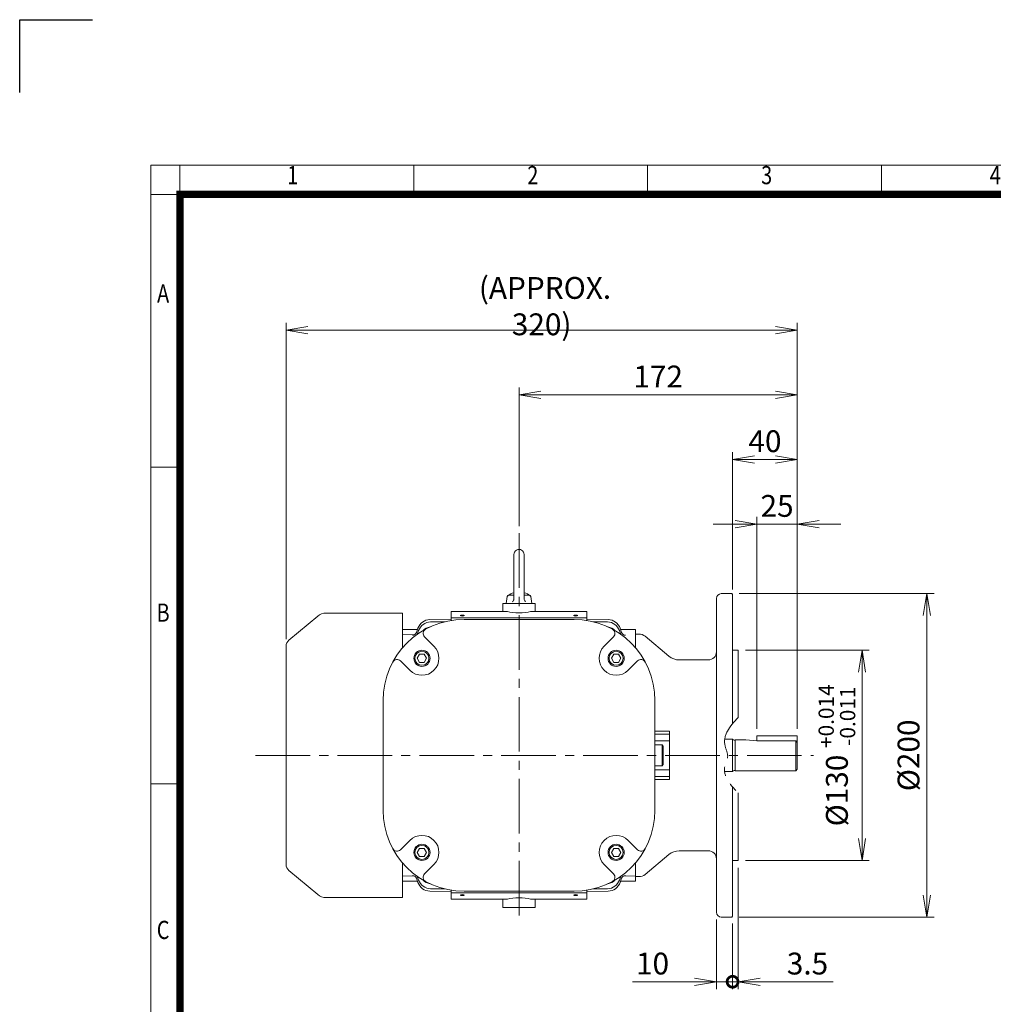
# Model space of a CAD drawing. Units: millimetres. Extents: x 131 to 1468, y -151 to 794.
# Drawn here: x 131 to 733, y 185 to 794 of the extents above; entities that cross this region are included whole.
import ezdxf
from ezdxf.enums import TextEntityAlignment as Align

# ---------------------------------------------------------------- set-up
doc = ezdxf.new("R2010")
doc.units = ezdxf.units.MM
doc.header["$LTSCALE"] = 45
doc.linetypes.add('CENTER2', pattern=[1.125, 0.75, -0.125, 0.125, -0.125])
doc.linetypes.add('PHANTOM2', pattern=[1.25, 0.625, -0.125, 0.125, -0.125, 0.125, -0.125])
doc.layers.get('0').update_dxf_attribs({"linetype": 'CONTINUOUS', "lineweight": 30})
doc.layers.get('DEFPOINTS').update_dxf_attribs({"linetype": 'CONTINUOUS'})
for name, color, linetype, lineweight in [('CENTER LINE', 1, 'CENTER2', 9), ('CUTTING LINE', 6, 'PHANTOM2', 20), ('DIMENSION LINE', 2, 'CONTINUOUS', 13), ('OUTLINE', 3, 'CONTINUOUS', 20)]:
    doc.layers.add(name, color=color, linetype=linetype, lineweight=lineweight)
doc.styles.add('ROMANS', font='romans.shx', dxfattribs={"width": 0.7, "height": 3.5, "bigfont": 'whgtxt.shx'})
doc.styles.get("Standard").update_dxf_attribs({"font": 'romans.shx', "width": 0.8, "bigfont": 'whgtxt.shx'})
doc.dimstyles.get("Standard").update_dxf_attribs({"dimscale": 4.5, "dimtxt": 3, "dimasz": 3, "dimexe": 1, "dimexo": 1, "dimgap": 1, "dimtad": 1, "dimdec": 1, "dimzin": 9, "dimdsep": 46, "dimtxsty": 'Standard', "dimblk": 'OPEN', "dimcen": 0, "dimclrd": 256, "dimclre": 256, "dimclrt": 7, "dimadec": 1, "dimazin": 2, "dimtfac": 1, "dimtdec": 1, "dimtmove": 0, "dimatfit": 3, "dimldrblk": 'OPEN', "dimfxl": 0, "dimtolj": 1, "dimtzin": 0, "dimlwd": 9, "dimlwe": 9, "dimarcsym": 0})

# ---------------------------------------------------------------- blocks, each defined once
blk = doc.blocks.new('HS_A4양식_S_L(210X297MM)')
at = {"color": 0}
for p, q in [((18, 190), (18, 14)), ((18, 190), (283, 190)), ((18, 148.5), (22, 148.5)), ((18, 105), (22, 105))]:
    blk.add_line(p, q, dxfattribs=at)
for p, q in [((22, 14), (22, 190)), ((54.12, 186), (54.12, 190)), ((86.25, 186), (86.25, 190)), ((118.37, 186), (118.37, 190)), ((18, 186), (283, 186))]:
    blk.add_line(p, q)
at = {"color": 3, "const_width": 1}
blk.add_lwpolyline([(22, 18), (279, 18), (279, 186), (22, 186), (22, 17.5)], dxfattribs=at)
at = {"style": 'ROMANS', "width": 0.8}
for s, p in [('1', (37.49, 188.32)), ('2', (70.48, 188.32)), ('3', (102.6, 188.32)), ('4', (134, 188.32)), ('A', (19.7, 172.05)), ('B', (19.7, 128.2)), ('C', (19.7, 84.6))]:
    blk.add_text(s, height=2.5, dxfattribs=at).set_placement(p, align=Align.MIDDLE)
blk = doc.blocks.new('_Open')
at = {"color": 0, "linetype": 'ByBlock', "lineweight": -2}
for p, q in [((-1, 0.167), (0, 0)), ((-1, -0.167), (0, 0)), ((0, 0), (-1, 0))]:
    blk.add_line(p, q, dxfattribs=at)
blk = doc.blocks.new('*D50')
at = {"layer": 'DEFPOINTS', "color": 0, "transparency": 16777216}
for p in [(611.76, 602.04), (295.75, 406.41), (611.76, 351.04)]:
    blk.add_point(p, dxfattribs=at)
at = {"layer": 'DIMENSION LINE', "lineweight": 9, "transparency": 16777216}
for p, q in [((295.75, 410.91), (295.75, 606.54)), ((611.76, 355.54), (611.76, 606.54)), ((309.25, 602.04), (598.26, 602.04))]:
    blk.add_line(p, q, dxfattribs=at)
at = {"layer": 'DIMENSION LINE', "lineweight": 9, "transparency": 16777216, "xscale": 13.5, "yscale": 13.5, "zscale": 13.5, "rotation": 180}
blk.add_blockref('_Open', (295.75, 602.04), dxfattribs=at)
at = {"layer": 'DIMENSION LINE', "lineweight": 9, "transparency": 16777216, "xscale": 13.5, "yscale": 13.5, "zscale": 13.5}
blk.add_blockref('_Open', (611.76, 602.04), dxfattribs=at)
at = {"layer": 'DIMENSION LINE', "color": 7, "transparency": 16777216, "insert": (453.75, 616.83), "char_height": 13.5, "attachment_point": 5}
blk.add_mtext('\\A1; (APPROX. 320)', dxfattribs=at)
blk = doc.blocks.new('*D51')
at = {"layer": 'DEFPOINTS', "color": 0, "transparency": 16777216}
for p in [(611.76, 562.04), (439.76, 476.34), (611.76, 351.04)]:
    blk.add_point(p, dxfattribs=at)
at = {"layer": 'DIMENSION LINE', "lineweight": 9, "transparency": 16777216}
for p, q in [((439.76, 480.84), (439.76, 566.54)), ((611.76, 355.54), (611.76, 566.54)), ((453.26, 562.04), (598.26, 562.04))]:
    blk.add_line(p, q, dxfattribs=at)
at = {"layer": 'DIMENSION LINE', "lineweight": 9, "transparency": 16777216, "xscale": 13.5, "yscale": 13.5, "zscale": 13.5, "rotation": 180}
blk.add_blockref('_Open', (439.76, 562.04), dxfattribs=at)
at = {"layer": 'DIMENSION LINE', "lineweight": 9, "transparency": 16777216, "xscale": 13.5, "yscale": 13.5, "zscale": 13.5}
blk.add_blockref('_Open', (611.76, 562.04), dxfattribs=at)
at = {"layer": 'DIMENSION LINE', "color": 7, "transparency": 16777216, "insert": (525.76, 573.29), "char_height": 13.5, "attachment_point": 5}
blk.add_mtext('\\A1;172', dxfattribs=at)
blk = doc.blocks.new('*D52')
at = {"layer": 'DEFPOINTS', "color": 0, "transparency": 16777216}
for p in [(611.76, 522.04), (571.76, 438.54), (611.76, 351.04)]:
    blk.add_point(p, dxfattribs=at)
at = {"layer": 'DIMENSION LINE', "lineweight": 9, "transparency": 16777216}
for p, q in [((571.76, 443.04), (571.76, 526.54)), ((611.76, 355.54), (611.76, 526.54)), ((585.26, 522.04), (598.26, 522.04))]:
    blk.add_line(p, q, dxfattribs=at)
at = {"layer": 'DIMENSION LINE', "lineweight": 9, "transparency": 16777216, "xscale": 13.5, "yscale": 13.5, "zscale": 13.5, "rotation": 180}
blk.add_blockref('_Open', (571.76, 522.04), dxfattribs=at)
at = {"layer": 'DIMENSION LINE', "lineweight": 9, "transparency": 16777216, "xscale": 13.5, "yscale": 13.5, "zscale": 13.5}
blk.add_blockref('_Open', (611.76, 522.04), dxfattribs=at)
at = {"layer": 'DIMENSION LINE', "color": 7, "transparency": 16777216, "insert": (591.76, 533.29), "char_height": 13.5, "attachment_point": 5}
blk.add_mtext('\\A1;40', dxfattribs=at)
blk = doc.blocks.new('*D53')
at = {"layer": 'DEFPOINTS', "color": 0, "transparency": 16777216}
for p in [(575.26, 404.04), (651.76, 404.04), (575.26, 274.04)]:
    blk.add_point(p, dxfattribs=at)
at = {"layer": 'DIMENSION LINE', "lineweight": 9, "transparency": 16777216}
for p, q in [((579.76, 404.04), (656.26, 404.04)), ((651.76, 287.54), (651.76, 390.54)), ((579.76, 274.04), (656.26, 274.04))]:
    blk.add_line(p, q, dxfattribs=at)
at = {"layer": 'DIMENSION LINE', "lineweight": 9, "transparency": 16777216, "xscale": 13.5, "yscale": 13.5, "zscale": 13.5}
for p, rotation in [((651.76, 404.04), 90), ((651.76, 274.04), 270)]:
    blk.add_blockref('_Open', p, dxfattribs=dict(at, rotation=rotation))
at = {"layer": 'DIMENSION LINE', "color": 7, "transparency": 16777216, "insert": (636.24, 339.04), "char_height": 13.5, "attachment_point": 5, "rotation": 90}
blk.add_mtext('\\A1;%%C130 {\\H0.7x;\\S+0.014^ -0.011;} ', dxfattribs=at)
blk = doc.blocks.new('*D54')
at = {"layer": 'DEFPOINTS', "color": 0, "transparency": 16777216}
for p in [(571.26, 439.04), (691.76, 439.04), (571.26, 239.04)]:
    blk.add_point(p, dxfattribs=at)
at = {"layer": 'DIMENSION LINE', "lineweight": 9, "transparency": 16777216}
for p, q in [((575.76, 439.04), (696.26, 439.04)), ((691.76, 252.54), (691.76, 425.54)), ((575.76, 239.04), (696.26, 239.04))]:
    blk.add_line(p, q, dxfattribs=at)
at = {"layer": 'DIMENSION LINE', "lineweight": 9, "transparency": 16777216, "xscale": 13.5, "yscale": 13.5, "zscale": 13.5}
for p, rotation in [((691.76, 439.04), 90), ((691.76, 239.04), 270)]:
    blk.add_blockref('_Open', p, dxfattribs=dict(at, rotation=rotation))
at = {"layer": 'DIMENSION LINE', "color": 7, "transparency": 16777216, "insert": (680.51, 339.04), "char_height": 13.5, "attachment_point": 5, "rotation": 90}
blk.add_mtext('\\A1;%%C200', dxfattribs=at)
blk = doc.blocks.new('*D55')
at = {"layer": 'DEFPOINTS', "color": 0, "transparency": 16777216}
for p in [(611.76, 482.04), (586.76, 351.04), (611.76, 351.04)]:
    blk.add_point(p, dxfattribs=at)
at = {"layer": 'DIMENSION LINE', "lineweight": 9, "transparency": 16777216}
for p, q in [((573.26, 482.04), (559.76, 482.04)), ((586.76, 355.54), (586.76, 486.54)), ((586.76, 482.04), (611.76, 482.04)), ((611.76, 355.54), (611.76, 486.54)), ((625.26, 482.04), (638.76, 482.04))]:
    blk.add_line(p, q, dxfattribs=at)
at = {"layer": 'DIMENSION LINE', "lineweight": 9, "transparency": 16777216, "xscale": 13.5, "yscale": 13.5, "zscale": 13.5}
blk.add_blockref('_Open', (586.76, 482.04), dxfattribs=at)
at = {"layer": 'DIMENSION LINE', "lineweight": 9, "transparency": 16777216, "xscale": 13.5, "yscale": 13.5, "zscale": 13.5, "rotation": 180}
blk.add_blockref('_Open', (611.76, 482.04), dxfattribs=at)
at = {"layer": 'DIMENSION LINE', "color": 7, "transparency": 16777216, "insert": (599.26, 493.29), "char_height": 13.5, "attachment_point": 5}
blk.add_mtext('\\A1;25', dxfattribs=at)
blk = doc.blocks.new('_DotSmall')
at = {"color": 0, "linetype": 'ByBlock', "const_width": 0.5}
blk.add_lwpolyline([(-0.0625, 0, 1), (0.0625, 0, 1)], format="xyb", close=True, dxfattribs=at)
blk = doc.blocks.new('*D56')
at = {"layer": 'DEFPOINTS', "color": 0, "transparency": 16777216}
for p in [(575.26, 274.04), (571.76, 239.54), (575.26, 199.04)]:
    blk.add_point(p, dxfattribs=at)
at = {"layer": 'DIMENSION LINE', "lineweight": 9, "transparency": 16777216}
for p, q in [((575.26, 269.54), (575.26, 194.54)), ((571.76, 235.04), (571.76, 194.54)), ((571.76, 199.04), (558.26, 199.04)), ((571.76, 199.04), (575.26, 199.04)), ((588.76, 199.04), (633.89, 199.04))]:
    blk.add_line(p, q, dxfattribs=at)
at = {"layer": 'DIMENSION LINE', "lineweight": 9, "transparency": 16777216, "xscale": 13.5, "yscale": 13.5, "zscale": 13.5}
blk.add_blockref('_DotSmall', (571.76, 199.04), dxfattribs=at)
at = {"layer": 'DIMENSION LINE', "lineweight": 9, "transparency": 16777216, "xscale": 13.5, "yscale": 13.5, "zscale": 13.5, "rotation": 180}
blk.add_blockref('_Open', (575.26, 199.04), dxfattribs=at)
at = {"layer": 'DIMENSION LINE', "color": 7, "transparency": 16777216, "insert": (618.07, 210.29), "char_height": 13.5, "attachment_point": 5}
blk.add_mtext('\\A1;3.5', dxfattribs=at)
blk = doc.blocks.new('*D57')
at = {"layer": 'DEFPOINTS', "color": 0, "transparency": 16777216}
for p in [(561.76, 242.04), (571.76, 239.54), (561.76, 199.04)]:
    blk.add_point(p, dxfattribs=at)
at = {"layer": 'DIMENSION LINE', "lineweight": 9, "transparency": 16777216}
for p, q in [((561.76, 237.54), (561.76, 194.54)), ((571.76, 235.04), (571.76, 194.54)), ((548.26, 199.04), (509.82, 199.04)), ((571.76, 199.04), (561.76, 199.04)), ((571.76, 199.04), (585.26, 199.04))]:
    blk.add_line(p, q, dxfattribs=at)
at = {"layer": 'DIMENSION LINE', "lineweight": 9, "transparency": 16777216, "xscale": 13.5, "yscale": 13.5, "zscale": 13.5}
blk.add_blockref('_Open', (561.76, 199.04), dxfattribs=at)
at = {"layer": 'DIMENSION LINE', "lineweight": 9, "transparency": 16777216, "xscale": 13.5, "yscale": 13.5, "zscale": 13.5, "rotation": 180}
blk.add_blockref('_DotSmall', (571.76, 199.04), dxfattribs=at)
at = {"layer": 'DIMENSION LINE', "color": 7, "transparency": 16777216, "insert": (522.29, 210.29), "char_height": 13.5, "attachment_point": 5}
blk.add_mtext('\\A1;10', dxfattribs=at)
blk = doc.blocks.new('A$C10C049B5')
at = {"layer": 'OUTLINE'}
for p, q in [((4.85, 244.15), (4.85, 217.01)), ((11.15, 244.15), (11.15, 217.05)), ((0, 214), (0.74, 218.17)), ((1.72, 219), (4.85, 219)), ((11.15, 219), (14.28, 219)), ((16, 214), (15.26, 218.17))]:
    blk.add_line(p, q, dxfattribs=at)
for points in [[(3.97, 214.88), (4.17, 215.1), (4.42, 215.46), (4.62, 215.86), (4.72, 216.13), (4.82, 216.57), (4.85, 217.01)], [(11.15, 217.05), (11.16, 216.75), (11.24, 216.32), (11.38, 215.9), (11.5, 215.63), (11.74, 215.26), (12.03, 214.93)]]:
    blk.add_lwpolyline(points, dxfattribs=at)
for centre, radius, start, end in [((8, 244.15), 3.15, 359.88817, 179.99994), ((8, 209.21), 11.79, 105.49621, 126.33931), ((8, 209.21), 11.79, 53.66064, 74.50371), ((1.72, 218), 1, 89.99993, 169.99991), ((14.28, 218), 1, 10.00004, 89.99998)]:
    blk.add_arc(centre, radius, start, end, dxfattribs=at)

msp = doc.modelspace()

# ---------------------------------------------------------------- linework, layer by layer
for p, q in [((131.13, 793.95), (176.13, 793.95)), ((131.13, 748.95), (131.13, 793.95))]:
    msp.add_line(p, q)
at = {"layer": 'CENTER LINE'}
for p, q in [((439.76, 476.34), (439.76, 235.04)), ((276.95, 339.04), (621.72, 339.04))]:
    msp.add_line(p, q, dxfattribs=at)
at = {"layer": 'CUTTING LINE'}
msp.add_open_spline([(575.26, 362.49), (569.78, 356.92), (564.16, 349.18), (569.87, 338.53), (564.23, 328.43), (569.66, 321.27), (575.26, 315.88)], degree=3, knots=[5.548619, 5.548619, 5.548619, 5.548619, 25.33402, 32.52352, 38.456874, 57.749938, 57.749938, 57.749938, 57.749938], dxfattribs=at)
at = {"layer": 'DIMENSION LINE', "lineweight": 9}
for q in [(571.76, 519.19), (571.76, 519.19), (571.76, 496.09)]:
    msp.add_line((571.76, 441.69), q, dxfattribs=at)
at = {"layer": 'OUTLINE'}
for p, q in [((564.76, 439.04), (571.26, 439.04)), ((571.26, 439.04), (571.76, 438.54)), ((571.76, 358.64), (571.76, 438.54)), ((449.76, 433.04), (429.76, 433.04)), ((429.76, 433.04), (429.76, 427.91)), ((449.76, 433.04), (449.76, 427.91)), ((561.76, 242.04), (561.76, 436.04)), ((367.75, 427.04), (320.47, 427.04)), ((367.76, 405.54), (367.76, 427.04)), ((397.76, 427.91), (397.76, 422.4)), ((432.62, 427.91), (397.76, 427.91)), ((446.9, 427.91), (481.76, 427.91)), ((481.76, 427.91), (481.76, 422.4)), ((315.32, 425.17), (297.53, 410.24)), ((397.76, 423.2), (384.68, 423)), ((394.16, 421.68), (385.1, 421.53)), ((481.76, 424.16), (397.76, 424.16)), ((405.76, 423.04), (473.76, 423.04)), ((481.76, 423.2), (494.84, 423)), ((485.36, 421.68), (494.42, 421.53)), ((367.76, 416.77), (376.95, 416.77)), ((367.76, 416.77), (367.76, 405.54)), ((377.25, 417.63), (376.33, 414.99)), ((377.68, 416.17), (376.87, 413.85)), ((501.84, 416.17), (502.65, 413.85)), ((502.27, 417.63), (503.19, 414.99)), ((511.76, 416.77), (502.57, 416.77)), ((511.76, 416.77), (511.76, 405.54)), ((511.76, 405.54), (511.76, 416.77)), ((511.76, 416.77), (511.76, 405.54)), ((511.76, 405.54), (511.76, 414.04)), ((511.76, 414.04), (513.84, 414.04)), ((375.16, 413.67), (367.76, 413.57)), ((387.18, 406.47), (381.35, 412.3)), ((492.34, 406.47), (498.17, 412.3)), ((517.68, 412.65), (532.43, 400.36)), ((295.75, 406.41), (295.75, 339.04)), ((571.76, 404.04), (575.26, 404.04)), ((575.26, 362.49), (575.26, 404.04)), ((372.34, 391.62), (366.5, 397.45)), ((507.18, 391.62), (513.02, 397.45)), ((538.83, 398.04), (556.76, 398.04)), ((355.76, 305.04), (355.76, 373.04)), ((523.76, 373.04), (523.76, 305.04)), ((523.76, 354.04), (532.76, 354.04)), ((532.76, 354.04), (532.76, 324.04)), ((523.76, 352.04), (532.76, 352.04)), ((523.76, 348.04), (532.76, 348.04)), ((571.76, 349.04), (567.18, 349.04)), ((571.76, 339.04), (571.76, 349.04)), ((571.76, 329.04), (571.76, 349.04)), ((573.26, 348.39), (572.7, 348.39)), ((580.01, 348.54), (573.26, 348.54)), ((573.26, 329.54), (573.26, 348.54)), ((580.01, 348.54), (586.76, 348.04)), ((586.76, 351.04), (611.76, 351.04)), ((586.76, 348.04), (586.76, 351.04)), ((586.76, 348.04), (610.76, 348.04)), ((610.76, 348.04), (611.76, 347.04)), ((610.76, 329.54), (610.76, 348.04)), ((611.76, 330.54), (611.76, 351.04)), ((523.76, 345.54), (528.26, 345.54)), ((528.26, 345.54), (528.26, 332.54)), ((528.26, 345.54), (528.76, 344.68)), ((528.76, 344.68), (528.76, 333.41)), ((295.75, 271.67), (295.75, 339.04)), ((523.76, 332.54), (528.26, 332.54)), ((523.76, 330.04), (532.76, 330.04)), ((528.26, 332.54), (528.76, 333.41)), ((571.76, 329.04), (567.18, 329.04)), ((573.26, 329.69), (572.7, 329.69)), ((610.76, 329.54), (573.26, 329.54)), ((611.76, 330.54), (610.76, 329.54)), ((523.76, 326.04), (532.76, 326.04)), ((523.76, 324.04), (532.76, 324.04)), ((571.76, 239.54), (571.76, 319.52)), ((575.26, 274.04), (575.26, 315.88)), ((372.34, 286.47), (366.5, 280.63)), ((507.18, 286.47), (513.02, 280.63)), ((517.68, 265.43), (532.43, 277.72)), ((538.83, 280.04), (556.76, 280.04)), ((571.76, 274.04), (575.26, 274.04)), ((367.76, 261.04), (367.76, 272.55)), ((367.76, 272.55), (367.76, 261.31)), ((367.76, 272.55), (367.76, 261.31)), ((367.76, 272.55), (367.76, 251.04)), ((387.18, 271.62), (381.35, 265.78)), ((492.34, 271.62), (498.17, 265.78)), ((511.76, 264.54), (511.76, 272.55)), ((511.76, 272.55), (511.76, 264.52)), ((511.76, 264.04), (511.76, 272.55)), ((511.76, 272.55), (511.76, 261.31)), ((511.76, 272.55), (511.76, 261.31)), ((315.32, 252.91), (297.53, 267.84)), ((375.16, 264.42), (367.76, 264.52)), ((377.25, 260.45), (376.33, 263.09)), ((377.68, 261.92), (376.87, 264.23)), ((501.84, 261.92), (502.65, 264.23)), ((502.27, 260.45), (503.19, 263.09)), ((504.36, 264.42), (511.76, 264.52)), ((511.76, 264.04), (513.84, 264.04)), ((367.76, 261.31), (376.95, 261.31)), ((394.16, 256.41), (385.1, 256.55)), ((485.36, 256.41), (494.42, 256.55)), ((511.76, 261.31), (502.57, 261.31)), ((367.75, 251.04), (320.47, 251.04)), ((397.76, 254.88), (384.68, 255.09)), ((397.76, 250.18), (397.76, 255.69)), ((481.76, 253.93), (397.76, 253.93)), ((432.62, 250.18), (397.76, 250.18)), ((473.76, 255.04), (405.76, 255.04)), ((429.76, 245.04), (429.76, 250.18)), ((446.9, 250.18), (481.76, 250.18)), ((449.76, 245.04), (449.76, 250.18)), ((481.76, 250.18), (481.76, 255.69)), ((481.76, 254.88), (494.84, 255.09)), ((449.76, 245.04), (429.76, 245.04)), ((564.76, 239.04), (571.26, 239.04)), ((571.26, 239.04), (571.76, 239.54))]:
    msp.add_line(p, q, dxfattribs=at)
for points in [[(381.2, 401.54), (382.65, 399.04), (381.2, 396.54), (378.32, 396.54), (376.87, 399.04), (378.32, 401.54)], [(501.2, 401.54), (502.65, 399.04), (501.2, 396.54), (498.32, 396.54), (496.87, 399.04), (498.32, 401.54)], [(381.2, 281.54), (382.65, 279.04), (381.2, 276.54), (378.32, 276.54), (376.87, 279.04), (378.32, 281.54)], [(501.2, 281.54), (502.65, 279.04), (501.2, 276.54), (498.32, 276.54), (496.87, 279.04), (498.32, 281.54)]]:
    msp.add_lwpolyline(points, close=True, dxfattribs=at)
for centre, radius in [((379.76, 399.04), 5), ((379.76, 399.04), 4.33), ((499.76, 399.04), 5), ((499.76, 399.04), 4.33), ((379.76, 279.04), 5), ((379.76, 279.04), 4.33), ((499.76, 279.04), 5), ((499.76, 279.04), 4.33)]:
    msp.add_circle(centre, radius, dxfattribs=at)
for centre, radius, start, end in [((564.76, 436.04), 3, 90, 180), ((320.47, 419.04), 8, 90, 130), ((405.76, 373.04), 50, 90, 180), ((384.81, 415), 8, 90.89639, 160.77761), ((385.23, 413.54), 8, 90.90629, 160.80648), ((473.76, 373.04), 50, 0, 90), ((494.29, 413.54), 8, 19.19352, 89.09371), ((494.71, 415), 8, 19.22239, 89.10361), ((386.17, 410.56), 8, 99.76403, 135.38636), ((383.47, 414.42), 3, 118.30757, 225), ((493.35, 410.56), 8, 44.61364, 80.23597), ((496.05, 414.42), 3, 315, 61.69243), ((513.84, 408.04), 6, 50.19443, 90), ((300.75, 406.41), 5, 130, 180), ((379.76, 399.04), 10.5, 225, 45), ((499.76, 399.04), 10.5, 135, 315), ((556.76, 403.04), 5, 270, 0), ((364.38, 395.33), 3, 45, 151.69243), ((515.14, 395.33), 3, 28.30757, 135), ((538.83, 408.04), 10, 230.19443, 270), ((572.7, 349.39), 1, 200.48732, 270), ((572.7, 328.69), 1, 90, 159.51268), ((405.76, 305.04), 50, 180, 270), ((473.76, 305.04), 50, 270, 0), ((379.76, 279.04), 10.5, 315, 135), ((499.76, 279.04), 10.5, 45, 225), ((364.38, 282.76), 3, 208.30757, 315), ((515.14, 282.76), 3, 225, 331.69243), ((538.83, 270.04), 10, 90, 129.80557), ((556.76, 275.04), 5, 0, 90), ((300.75, 271.67), 5, 180, 230), ((385.23, 264.55), 8, 199.19352, 269.09371), ((383.47, 263.66), 3, 135, 241.69243), ((386.17, 267.53), 8, 224.61364, 260.23597), ((494.29, 264.55), 8, 270.90629, 340.80648), ((493.35, 267.53), 8, 279.76403, 315.38636), ((496.05, 263.66), 3, 298.30757, 45), ((513.84, 270.04), 6, 270, 309.80557), ((384.81, 263.08), 8, 199.22239, 269.10361), ((494.71, 263.08), 8, 270.89639, 340.77761), ((320.47, 259.04), 8, 230, 270), ((564.76, 242.04), 3, 180, 270)]:
    msp.add_arc(centre, radius, start, end, dxfattribs=at)
for centre, major_axis, ratio, start_param, end_param in [((439.76, 429.78), (-10, 0), 0.267949, 0.775397, 2.366195), ((373.97, 415.81), (2.36, -0.82), 0.995005, 5.059849, 6.283185), ((505.55, 262.27), (-2.36, 0.82), 0.995005, 5.059849, 6.283185)]:
    msp.add_ellipse(centre, major_axis=major_axis, ratio=ratio, start_param=start_param, end_param=end_param, dxfattribs=at)
for centre, major_axis in [((404.76, 425.45), (-1.3, 0)), ((474.76, 252.64), (1.3, 0))]:
    msp.add_ellipse(centre, major_axis=major_axis, ratio=0.258819, dxfattribs=at)
at = {"layer": 'OUTLINE', "extrusion": (0, 0, -1)}
for centre, major_axis in [((474.76, 425.45), (1.3, 0)), ((404.76, 252.64), (-1.3, 0))]:
    msp.add_ellipse(centre, major_axis=major_axis, ratio=0.258819, dxfattribs=at)
for centre, major_axis, ratio, start_param, end_param in [((505.55, 415.81), (-2.36, -0.82), 0.995005, 5.059849, 6.283185), ((373.97, 262.27), (2.36, 0.82), 0.995005, 5.059849, 6.283185), ((439.76, 248.3), (-10, 0), 0.267949, 0.775397, 2.366195)]:
    msp.add_ellipse(centre, major_axis=major_axis, ratio=ratio, start_param=start_param, end_param=end_param, dxfattribs=at)

# ---------------------------------------------------------------- block references
at = {"layer": 'DIMENSION LINE', "lineweight": 0, "xscale": 4.5, "yscale": 4.5, "zscale": 4.5}
msp.add_blockref('HS_A4양식_S_L(210X297MM)', (131.13, -151.05), dxfattribs=at)
at = {"layer": 'OUTLINE'}
msp.add_blockref('A$C10C049B5', (431.76, 219.04), dxfattribs=at)

# ---------------------------------------------------------------- dimensions: what is measured, and where the dimension line sits
at = {"layer": 'DIMENSION LINE'}
dim = msp.add_linear_dim(base=(611.76, 602.04), p1=(295.75, 406.41), p2=(611.76, 351.04), text=' (APPROX. 320)', dimstyle='Standard', override={"dimtfac": 0.55, "dimtdec": 3, "dimtmove": 0}, dxfattribs=at)
dim.commit()
dim.dimension.update_dxf_attribs({"geometry": '*D50', "text_midpoint": (453.75, 602.04), "dimtype": 160})
for base, p1, override, picture, middle in [((611.76, 562.04), (439.76, 476.34), {"dimtfac": 0.55, "dimtdec": 3, "dimtmove": 0}, '*D51', (525.76, 562.04)), ((611.76, 522.04), (571.76, 438.54), {"dimtmove": 0}, '*D52', (591.76, 522.04)), ((611.76, 482.04), (586.76, 351.04), {"dimtmove": 0}, '*D55', (599.26, 482.04))]:
    dim = msp.add_linear_dim(base=base, p1=p1, p2=(611.76, 351.04), dimstyle='Standard', override=override, dxfattribs=at)
    dim.commit()
    dim.dimension.update_dxf_attribs({"geometry": picture, "text_midpoint": middle, "dimtype": 160})
dim = msp.add_linear_dim(base=(691.76, 439.04), p1=(571.26, 239.04), p2=(571.26, 439.04), angle=90, text='%%C<>', dimstyle='Standard', override={"dimtmove": 0}, dxfattribs=at)
dim.commit()
dim.dimension.update_dxf_attribs({"geometry": '*D54', "text_midpoint": (691.76, 339.04), "dimtype": 160})
dim = msp.add_linear_dim(base=(651.76, 404.04), p1=(575.26, 274.04), p2=(575.26, 404.04), angle=90, text='%%C<> {\\H0.7x;\\S+0.014^ -0.011;} ', dimstyle='Standard', override={"dimtmove": 0}, dxfattribs=at)
dim.commit()
dim.dimension.update_dxf_attribs({"geometry": '*D53', "text_midpoint": (636.24, 339.04)})
for base, p2, picture, middle in [((575.26, 199.04), (575.26, 274.04), '*D56', (618.07, 210.29)), ((561.76, 199.04), (561.76, 242.04), '*D57', (522.29, 210.29))]:
    dim = msp.add_linear_dim(base=base, p1=(571.76, 239.54), p2=p2, dimstyle='Standard', override={"dimblk1": 'DotSmall', "dimblk2": 'Open', "dimsah": 1}, dxfattribs=at)
    dim.commit()
    dim.dimension.update_dxf_attribs({"geometry": picture, "text_midpoint": middle})

doc.saveas('drawing.dxf')
